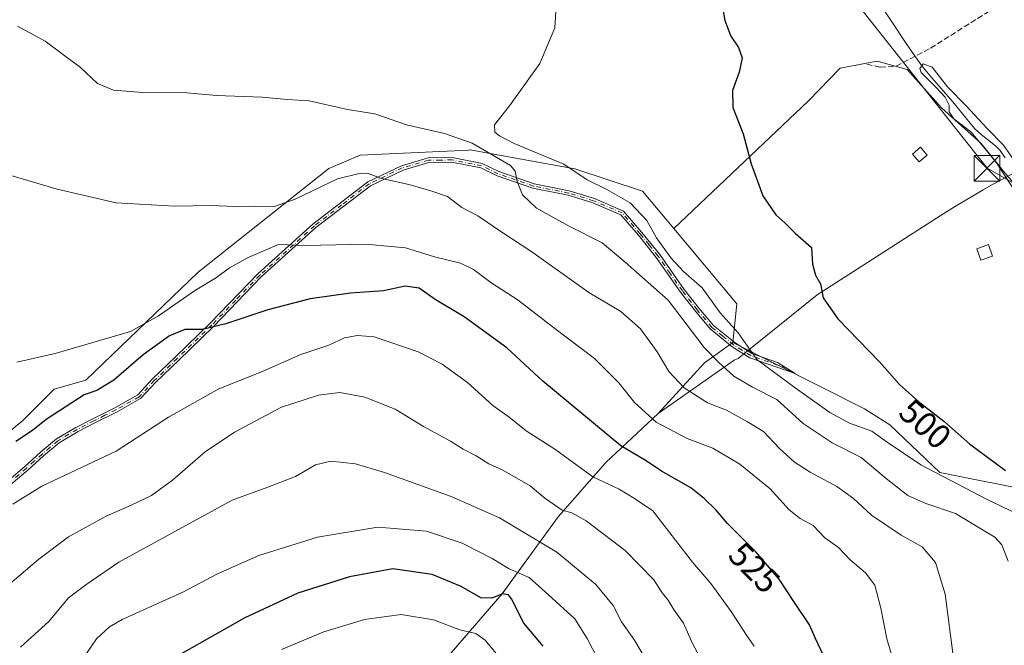
# Model space of a CAD drawing. Units: metres. Extents: x 570066 to 573511, y 4714906 to 4717254.
# Drawn here: x 572470 to 572756, y 4715618 to 4715799 of the extents above; entities that cross this region are included whole.
import ezdxf
from ezdxf.enums import TextEntityAlignment as Align

# ---------------------------------------------------------------- set-up
doc = ezdxf.new("R2010")
doc.units = ezdxf.units.M
doc.header["$MEASUREMENT"] = 0
doc.linetypes.add('DGN Style 3', pattern=[2.307223458686699, 1.648016756204785, -0.6592067024819142])
doc.linetypes.add('DGN Style 4', pattern=[2.6384748266838614, 1.318413404963828, -0.6592067024819142, 0.001648016756204785, -0.6592067024819142])
for name, color, linetype, lineweight in [('Camino Cxs', 7, 'Continuous', 0), ('Camino eje', 30, 'DGN Style 4', 13), ('Comarca CxS', 21, 'Continuous', 0), ('Corriente natural lineal', 142, 'Continuous', 13), ('Cultivos herbáceos CxS', 92, 'Continuous', 0), ('Cultivos leñosos CxS', 92, 'Continuous', 0), ('Curva de nivel maestra', 30, 'Continuous', 30), ('Curva de nivel normal', 30, 'Continuous', 0), ('Edificación ligera Cxs', 1, 'Continuous', 0), ('Matorral CxS', 135, 'Continuous', 0), ('Municipio', 91, 'Continuous', 13), ('Municipio CxS', 4, 'Continuous', 0), ('Rótulo de curva de nivel directora', 7, 'Continuous', 0), ('Senda', 7, 'DGN Style 3', 0), ('Tendido', 6, 'Continuous', 0), ('Torre de tendido puntual', 7, 'Continuous', 0)]:
    doc.layers.add(name, color=color, linetype=linetype, lineweight=lineweight)
doc.styles.add('Style-Arial', font='txt')

# ---------------------------------------------------------------- blocks, each defined once
blk = doc.blocks.new('*U16')
at = {"layer": 'Cultivos herbáceos CxS', "color": 92, "linetype": 'Continuous', "lineweight": 0}
blk.add_polyline3d([(572764.4885, 4715744.610300001, 495.6058000000049), (572755.3344999999, 4715755.356699999, 495.5482000000048), (572748.9665000001, 4715763.3169, 495.3181999999942), (572737.4244999997, 4715773.665300001, 496.043399999995), (572727.4744999995, 4715784.809900001, 496.1747999999934), (572718.7181000002, 4715787.198100001, 498.1790000000037), (572707.9719000002, 4715785.2083, 499.0017999999982), (572698.8174999999, 4715775.656099999, 499.1879000000045), (572659.6372999996, 4715738.6237, 502.9496000000072), (572650.5466, 4715749.447699999, 502.8610999999946), (572630.9408, 4715755.983899999, 504.7660000000033), (572615.9238, 4715758.679099999, 507.7035000000033), (572600.5516999997, 4715761.438100001, 510.4211000000069), (572600.4738999996, 4715761.4343, 510.4400000000023), (572600.1715000002, 4715761.420100001, 510.5130000000063), (572568.6158999996, 4715759.926700001, 513.2945000000036), (572559.4667999997, 4715756.005899999, 513.6649000000034), (572521.5630999999, 4715725.9407, 517.1723999999958), (572488.8865, 4715694.569300001, 521.3899999999994), (572479.7379999999, 4715691.9553, 521.3991999999998), (572470.5887000002, 4715682.804500001, 522.250199999995), (572440.5258, 4715657.968900001, 523.662599999996)], dxfattribs=at)
blk = doc.blocks.new('5TTEND')
at = {"layer": 'Comarca CxS', "color": 7, "linetype": 'Continuous', "lineweight": 0}
for p, q in [((-0.375, 0.3754), (0.375, -0.3746)), ((0.3720000000000001, 0.3784000000000001), (-0.3720000000000001, -0.3776))]:
    blk.add_line(p, q, dxfattribs=at)
at = {"layer": 'Comarca CxS', "color": 7, "linetype": 'Continuous', "lineweight": 0, "flags": 128}
blk.add_lwpolyline([(-0.375, -0.3746), (0.375, -0.3746), (0.375, 0.3754), (-0.375, 0.3754), (-0.3720000000000001, -0.3776)], dxfattribs=at)

msp = doc.modelspace()

# ---------------------------------------------------------------- linework, layer by layer
at = {"layer": 'Camino Cxs', "color": 7, "linetype": 'Continuous', "lineweight": 0}
msp.add_polyline3d([(572463.9801000003, 4715663.350099999, 528.4900000000052), (572471.1501000002, 4715669.450099999, 527.9054000000033), (572475.7701000003, 4715673.600099999, 527.3396999999968), (572480.3901000004, 4715677.5001, 526.7881000000052), (572486.0301000001, 4715680.8101, 526.7246000000014), (572490.9501, 4715683.340100001, 526.6739999999991), (572497.3400999998, 4715686.550100001, 526.8139999999985), (572503.9700999996, 4715690.2601, 527.3312000000005), (572508.3201000001, 4715694.9001, 526.863200000007), (572514.9901000002, 4715701.370100001, 526.4551999999967), (572525.0401, 4715711.0701, 524.761599999998), (572538.9501, 4715725.5101, 521.8267000000051), (572554.8601000002, 4715739.9001, 518.7599999999948), (572570.8300999999, 4715752.170100001, 515.684699999998), (572580.5500999996, 4715756.860099999, 513.9802999999956), (572588.3501000004, 4715759.110099999, 513.4382000000041), (572595.3501000004, 4715759.210100001, 512.8264000000054), (572604.0301000001, 4715757.4901, 512.5280999999959), (572608.8501000004, 4715755.1501, 511.7785000000004), (572619.0900999998, 4715751.610099999, 509.5359000000026), (572629.2801000001, 4715749.5601, 507.405700000003), (572636.6001000004, 4715747.300100001, 506.7044000000024), (572645.0900999998, 4715743.700099999, 506.5660000000062), (572650.4200999998, 4715737.5001, 506.8809999999939), (572655.6201, 4715731.040100001, 506.6138999999966), (572662.7001, 4715720.9001, 508.1821999999956), (572667.0000999998, 4715715.420100001, 508.5016999999935), (572671.1601, 4715710.4301, 507.8580999999977), (572677.4501, 4715705.380100001, 507.376099999994), (572682.3000999996, 4715702.290100001, 505.9741999999969), (572689.8300999999, 4715699.6501, 504.1389000000054), (572694.8901000004, 4715696.450099999, 503.8742999999959), (572681.7100999998, 4715701.0701, 506.6070000000037), (572676.6700999998, 4715704.290100001, 507.6059999999998), (572670.2200999996, 4715709.460100001, 508.3494999999967), (572665.9600999998, 4715714.5701, 508.920499999993), (572661.6201, 4715720.100099999, 508.7795999999944), (572654.5500999996, 4715730.2401, 507.2321999999986), (572649.3901000004, 4715736.640100001, 507.2556000000041), (572644.2801000001, 4715742.590100001, 507.0114999999933), (572636.1401000004, 4715746.040100001, 507.0803000000015), (572628.9501, 4715748.2601, 507.4934000000067), (572618.7401000002, 4715750.3101, 509.616599999994), (572608.3400999998, 4715753.9101, 512.0372000000061), (572603.6001000004, 4715756.210100001, 512.7410999999993), (572595.2301000003, 4715757.870100001, 513.0844999999972), (572588.5500999996, 4715757.770099999, 513.5348999999987), (572581.0301000001, 4715755.600099999, 514.2045999999973), (572571.5401, 4715751.020099999, 515.751099999994), (572555.7100999998, 4715738.870100001, 518.874800000005), (572539.8800999997, 4715724.550100001, 522.125), (572525.9901000002, 4715710.120100001, 524.9817000000039), (572515.9200999998, 4715700.4001, 526.6061999999947), (572509.2801000001, 4715693.960100001, 527.0803000000016), (572504.8101000004, 4715689.190099999, 527.4455000000017), (572497.9700999996, 4715685.360099999, 527.0121999999974), (572491.5601000004, 4715682.1501, 526.8335999999981), (572486.6801000005, 4715679.630100001, 526.9609999999957), (572481.1700999998, 4715676.4001, 527.104600000006), (572476.6501000002, 4715672.590100001, 527.5534000000043), (572472.0401, 4715668.440099999, 528.1500999999989), (572464.8201000001, 4715662.3101, 528.8447000000015)], dxfattribs=at)
msp.add_polyline3d([(572463.9801000003, 4715663.350099999, 528.4900000000052), (572471.1501000002, 4715669.450099999, 527.9054000000033), (572475.7701000003, 4715673.600099999, 527.3396999999968), (572480.3901000004, 4715677.5001, 526.7881000000052), (572486.0301000001, 4715680.8101, 526.7246000000014), (572490.9501, 4715683.340100001, 526.6739999999991), (572497.3400999998, 4715686.550100001, 526.8139999999985), (572503.9700999996, 4715690.2601, 527.3312000000005), (572508.3201000001, 4715694.9001, 526.863200000007), (572514.9901000002, 4715701.370100001, 526.4551999999967), (572525.0401, 4715711.0701, 524.761599999998), (572538.9501, 4715725.5101, 521.8267000000051), (572554.8601000002, 4715739.9001, 518.7599999999948), (572570.8300999999, 4715752.170100001, 515.684699999998), (572580.5500999996, 4715756.860099999, 513.9802999999956), (572588.3501000004, 4715759.110099999, 513.4382000000041), (572595.3501000004, 4715759.210100001, 512.8264000000054), (572604.0301000001, 4715757.4901, 512.5280999999959), (572608.8501000004, 4715755.1501, 511.7785000000004), (572619.0900999998, 4715751.610099999, 509.5359000000026), (572629.2801000001, 4715749.5601, 507.405700000003), (572636.6001000004, 4715747.300100001, 506.7044000000024), (572645.0900999998, 4715743.700099999, 506.5660000000062), (572650.4200999998, 4715737.5001, 506.8809999999939), (572655.6201, 4715731.040100001, 506.6138999999966), (572662.7001, 4715720.9001, 508.1821999999956), (572667.0000999998, 4715715.420100001, 508.5016999999935), (572671.1601, 4715710.4301, 507.8580999999977), (572677.4501, 4715705.380100001, 507.376099999994), (572682.3000999996, 4715702.290100001, 505.9741999999969), (572689.8300999999, 4715699.6501, 504.1389000000054), (572694.8901000004, 4715696.450099999, 503.8742999999959), (572681.7100999998, 4715701.0701, 506.6070000000037), (572676.6700999998, 4715704.290100001, 507.6059999999998), (572670.2200999996, 4715709.460100001, 508.3494999999967), (572665.9600999998, 4715714.5701, 508.920499999993), (572661.6201, 4715720.100099999, 508.7795999999944), (572654.5500999996, 4715730.2401, 507.2321999999986), (572649.3901000004, 4715736.640100001, 507.2556000000041), (572644.2801000001, 4715742.590100001, 507.0114999999933), (572636.1401000004, 4715746.040100001, 507.0803000000015), (572628.9501, 4715748.2601, 507.4934000000067), (572618.7401000002, 4715750.3101, 509.616599999994), (572608.3400999998, 4715753.9101, 512.0372000000061), (572603.6001000004, 4715756.210100001, 512.7410999999993), (572595.2301000003, 4715757.870100001, 513.0844999999972), (572588.5500999996, 4715757.770099999, 513.5348999999987), (572581.0301000001, 4715755.600099999, 514.2045999999973), (572571.5401, 4715751.020099999, 515.751099999994), (572555.7100999998, 4715738.870100001, 518.874800000005), (572539.8800999997, 4715724.550100001, 522.125), (572525.9901000002, 4715710.120100001, 524.9817000000039), (572515.9200999998, 4715700.4001, 526.6061999999947), (572509.2801000001, 4715693.960100001, 527.0803000000016), (572504.8101000004, 4715689.190099999, 527.4455000000017), (572497.9700999996, 4715685.360099999, 527.0121999999974), (572491.5601000004, 4715682.1501, 526.8335999999981), (572486.6801000005, 4715679.630100001, 526.9609999999957), (572481.1700999998, 4715676.4001, 527.104600000006), (572476.6501000002, 4715672.590100001, 527.5534000000043), (572472.0401, 4715668.440099999, 528.1500999999989), (572464.8201000001, 4715662.3101, 528.8447000000015)], dxfattribs=at)
at = {"layer": 'Camino eje', "color": 30, "linetype": 'DGN Style 4', "lineweight": 13}
msp.add_polyline3d([(572692.3601000002, 4715698.050100001, 503.6523000000016), (572682.0050999997, 4715701.6801, 506.2856000000029), (572679.4851000002, 4715703.290100001, 506.7617000000028), (572677.0601000004, 4715704.835100001, 507.4762000000047), (572673.9151, 4715707.360099999, 507.7173999999941), (572670.6901000004, 4715709.9451, 508.0984999999928), (572666.4801000003, 4715714.995100001, 508.7017000000051), (572662.1601, 4715720.5001, 508.4691000000021), (572658.6250999998, 4715725.5701, 507.6192000000011), (572655.0850999998, 4715730.640100001, 506.9260999999969), (572652.4851000002, 4715733.870100001, 507.0455999999977), (572649.9051000001, 4715737.0701, 507.0641999999935), (572644.6851000004, 4715743.145099999, 506.7967999999965), (572636.3701, 4715746.670100001, 506.8910000000033), (572629.1151000002, 4715748.9101, 507.4517000000051), (572618.9151, 4715750.960100001, 509.5739000000031), (572613.7150999998, 4715752.7601, 510.7657999999938), (572608.5950999996, 4715754.530099999, 511.906799999997), (572603.8151000004, 4715756.850099999, 512.6350999999995), (572595.2901, 4715758.540100001, 512.9559000000008), (572591.9501, 4715758.4901, 513.2480999999971), (572588.4501, 4715758.440099999, 513.485400000005), (572580.7901, 4715756.2301, 514.0926000000036), (572571.1851000004, 4715751.595100001, 515.7142000000022), (572563.2001, 4715745.460100001, 517.2712999999932), (572555.2851, 4715739.3851, 518.8172999999952), (572539.4151, 4715725.030099999, 521.9759000000049), (572532.4600999998, 4715717.8101, 523.694399999993), (572525.5151000004, 4715710.595100001, 524.8708999999944), (572515.4550999999, 4715700.8851, 526.5267000000022), (572508.8000999996, 4715694.4301, 526.9714999999997), (572504.3901000004, 4715689.725099999, 527.3791999999958), (572497.6551000001, 4715685.9551, 526.9038), (572494.4501, 4715684.350099999, 526.8788000000059), (572491.2550999997, 4715682.745100001, 526.7311999999947), (572488.8151000004, 4715681.485099999, 526.7841000000044), (572486.3551000003, 4715680.220100001, 526.8411000000051), (572480.7801000001, 4715676.950099999, 526.9441999999982), (572478.4700999996, 4715675.0001, 527.1741000000038), (572476.2100999998, 4715673.095100001, 527.4468999999954), (572473.9001000002, 4715671.020099999, 527.8246999999974), (572471.5950999996, 4715668.9451, 528.0320999999967), (572468.0100999996, 4715665.895099999, 528.4581999999937)], dxfattribs=at)
at = {"layer": 'Corriente natural lineal', "color": 142, "linetype": 'Continuous', "lineweight": 13}
msp.add_polyline3d([(572718.4401000004, 4715805.600099999, 496.7883000000002), (572727.3300999999, 4715792.110099999, 496.1205000000046), (572731.7200999996, 4715785.9101, 495.8010999999969), (572734.6001000004, 4715782.380100001, 496.0295000000042), (572740.7301000003, 4715775.450099999, 495.8730000000069), (572747.0100999996, 4715767.620100001, 495.1389999999956), (572748.9501, 4715765.880100001, 495.2535000000062), (572753.0800999999, 4715762.6601, 495.1665999999968), (572754.4501, 4715761.280099999, 495.4033000000054), (572755.9401000004, 4715759.1601, 495.5791000000027)], dxfattribs=at)
at = {"layer": 'Cultivos herbáceos CxS', "color": 92, "linetype": 'Continuous', "lineweight": 0}
for points in [[(572829.7562999995, 4715620.482100001, 494.9323000000004), (572829.3617000004, 4715626.797700001, 493.7600999999996), (572823.7896999996, 4715635.554099999, 493.5013999999938), (572816.6255000001, 4715639.534299999, 493.9912999999942), (572808.6655000001, 4715643.5145, 494.2648999999947), (572799.5115, 4715648.688899999, 494.3497999999963), (572793.5415000003, 4715658.2411, 494.043399999995), (572792.7456999999, 4715670.181700001, 494.2810000000027), (572792.7459000006, 4715682.918099999, 495.1227000000072), (572791.1542999997, 4715700.828500001, 494.9443000000028), (572785.9804999996, 4715716.749100001, 495.1903000000021), (572782.0006999997, 4715727.8935, 495.1851000000024), (572764.4885, 4715744.610300001, 495.6058000000049), (572755.3344999999, 4715755.356699999, 495.5482000000048), (572748.9665000001, 4715763.3169, 495.3181999999942), (572737.4244999997, 4715773.665300001, 496.043399999995), (572727.4744999995, 4715784.809900001, 496.1747999999934), (572718.7181000002, 4715787.198100001, 498.1790000000037), (572707.9719000002, 4715785.2083, 499.0017999999982), (572698.8174999999, 4715775.656099999, 499.1879000000045), (572659.6372999996, 4715738.6237, 502.9496000000072)], [(572659.6372999996, 4715738.6237, 502.9496000000072), (572650.5466, 4715749.447699999, 502.8610999999946), (572630.9408, 4715755.983899999, 504.7660000000033), (572615.9238, 4715758.679099999, 507.7035000000033), (572600.5516999997, 4715761.438100001, 510.4211000000069), (572600.4738999996, 4715761.4343, 510.4400000000023), (572600.1715000002, 4715761.420100001, 510.5130000000063), (572568.6158999996, 4715759.926700001, 513.2945000000036), (572559.4667999997, 4715756.005899999, 513.6649000000034), (572521.5630999999, 4715725.9407, 517.1723999999958), (572488.8865, 4715694.569300001, 521.3899999999994), (572479.7379999999, 4715691.9553, 521.3991999999998), (572470.5887000002, 4715682.804500001, 522.250199999995), (572440.5258, 4715657.968900001, 523.662599999996), (572414.3855, 4715625.290100001, 527.0715999999958), (572381.7090999996, 4715586.075300001, 529.4358999999968), (572372.5593999998, 4715571.697899999, 530.7991000000038), (572332.0415000003, 4715522.024700001, 533.4453000000067), (572300.6715000002, 4715484.117900001, 535.0681999999942)]]:
    msp.add_polyline3d(points, dxfattribs=at)
at = {"layer": 'Cultivos leñosos CxS', "color": 92, "linetype": 'Continuous', "lineweight": 0, "extrusion": (0.3643571421489852, 0.2935725378216179, 0.8837754454622504), "elevation": 1593508.47884052, "flags": 128}
msp.add_lwpolyline([(3312798.783173506, -3008691.581115345), (3312770.24765734, -3008692.2380775), (3312762.199391641, -3008683.263512839)], dxfattribs=at)
at = {"layer": 'Cultivos leñosos CxS', "color": 92, "linetype": 'Continuous', "lineweight": 0}
for points in [[(572766.5153000001, 4715661.8255, 499.9026000000013), (572736.8926999997, 4715667.719900001, 504.6160999999993), (572722.4555000003, 4715681.563300001, 502.4514000000054), (572715.0207000002, 4715686.2171, 502.3763000000035), (572676.8662999999, 4715705.524300001, 506.841499999995), (572677.9929000001, 4715716.767700001, 502.642200000002), (572659.6372999996, 4715738.6237, 502.9496000000072), (572698.8174999999, 4715775.656099999, 499.1879000000045), (572707.9719000002, 4715785.2083, 499.0017999999982), (572718.7181000002, 4715787.198100001, 498.1790000000037), (572727.4744999995, 4715784.809900001, 496.1747999999934), (572737.4244999997, 4715773.665300001, 496.043399999995), (572748.9665000001, 4715763.3169, 495.3181999999942), (572755.3344999999, 4715755.356699999, 495.5482000000048), (572764.4885, 4715744.610300001, 495.6058000000049)], [(572829.7562999995, 4715620.482100001, 494.9323000000004), (572829.3617000004, 4715626.797700001, 493.7600999999996), (572823.7896999996, 4715635.554099999, 493.5013999999938), (572816.6255000001, 4715639.534299999, 493.9912999999942), (572808.6655000001, 4715643.5145, 494.2648999999947), (572799.5115, 4715648.688899999, 494.3497999999963), (572793.5415000003, 4715658.2411, 494.043399999995), (572792.7456999999, 4715670.181700001, 494.2810000000027), (572792.7459000006, 4715682.918099999, 495.1227000000072), (572791.1542999997, 4715700.828500001, 494.9443000000028), (572785.9804999996, 4715716.749100001, 495.1903000000021), (572782.0006999997, 4715727.8935, 495.1851000000024), (572764.4885, 4715744.610300001, 495.6058000000049), (572755.3344999999, 4715755.356699999, 495.5482000000048), (572748.9665000001, 4715763.3169, 495.3181999999942), (572737.4244999997, 4715773.665300001, 496.043399999995), (572727.4744999995, 4715784.809900001, 496.1747999999934), (572718.7181000002, 4715787.198100001, 498.1790000000037), (572707.9719000002, 4715785.2083, 499.0017999999982), (572698.8174999999, 4715775.656099999, 499.1879000000045), (572659.6372999996, 4715738.6237, 502.9496000000072)], [(572676.8662999999, 4715705.524300001, 506.841499999995), (572715.0207000002, 4715686.2171, 502.3763000000035), (572722.4555000003, 4715681.563300001, 502.4514000000054), (572736.8926999997, 4715667.719900001, 504.6160999999993), (572766.5153000001, 4715661.8255, 499.9026000000013), (572783.9593000002, 4715649.413699999, 496.0685999999987), (572802.8504999997, 4715629.3391, 496.4343999999983)]]:
    msp.add_polyline3d(points, dxfattribs=at)
at = {"layer": 'Curva de nivel maestra', "color": 30, "linetype": 'Continuous', "lineweight": 30, "flags": 128}
for points, elevation in [([(572673.3399999999, 4715805.6801), (572674.5199999996, 4715799.0601), (572676.25, 4715794.5001), (572678.4800000004, 4715791.1601), (572679.5, 4715788.1601), (572678.6799999997, 4715784.0601), (572676.7100000001, 4715778.720100001), (572676.8200000003, 4715773.7501), (572679.8499999996, 4715766.1601), (572682.1100000005, 4715757.420100001), (572685.4900000002, 4715748.130100001), (572689.2599999999, 4715742.600099999), (572691.9100000003, 4715740.2401), (572694.9199999999, 4715737.2401), (572699.6500000004, 4715733.140100001), (572699.9299999997, 4715728.2501), (572700.7800000003, 4715725.100099999), (572702.29, 4715722.5101), (572703.0499999998, 4715718.5001), (572707.3200000003, 4715712.340100001), (572719.3899999997, 4715699.920100001), (572725.2699999996, 4715693.270099999), (572730.7000000002, 4715688.370100001), (572738.1200000001, 4715682.670100001), (572745.5599999996, 4715676.090100001), (572756, 4715668.3101)], 500), ([(572704.0099999999, 4715612.690099999), (572700.7000000002, 4715619.710100001), (572699.0999999996, 4715623.4801), (572694.5499999998, 4715630.2501), (572690.2800000003, 4715636.780099999), (572683.4600000001, 4715644.6601), (572675.2599999999, 4715652.920100001), (572671.9299999997, 4715656.9301), (572668.4800000004, 4715660.140100001), (572664.6200000001, 4715663.280099999), (572656.1500000004, 4715668.140100001), (572651.6100000005, 4715671.130100001), (572644.3300000001, 4715675.470100001), (572621.6699999999, 4715694.290100001), (572611.1799999997, 4715703.9301), (572598.75, 4715712.960100001), (572590.3499999996, 4715717.9901), (572585.7000000002, 4715721.300100001), (572581.6600000003, 4715721.840100001), (572575.3200000003, 4715720.530099999), (572565.7400000002, 4715719.850099999), (572554.1100000005, 4715718.210100001), (572541.7800000003, 4715715.0001), (572529.5599999996, 4715710.880100001), (572522.7199999997, 4715709.3201), (572517.6600000003, 4715709.2401), (572513.25, 4715707.460100001), (572505.5300000003, 4715701.880100001), (572497.0599999996, 4715694.5801), (572492.1200000001, 4715691.520099999), (572488.3899999997, 4715690.270099999), (572477.4000000004, 4715683.140100001), (572473.4600000001, 4715679.920100001), (572468.5800000001, 4715676.780099999)], 525), ([(572621.7400000002, 4715617.270099999), (572616.0800000001, 4715624.0101), (572612.54, 4715631.050100001), (572611.6799999997, 4715632.170100001), (572609.9199999999, 4715632.530099999), (572606.8399999999, 4715631.2401), (572603.6600000003, 4715631.3101), (572597.9400000004, 4715634.590100001), (572589.4699999997, 4715638.1501), (572578.1100000005, 4715639.7501), (572565.4400000004, 4715637.470100001), (572550.4800000004, 4715632.690099999), (572535.0899999999, 4715625.520099999), (572516.7999999998, 4715615.110099999)], 550)]:
    msp.add_lwpolyline(points, dxfattribs=dict(at, elevation=elevation))
at = {"layer": 'Curva de nivel normal', "color": 30, "linetype": 'Continuous', "lineweight": 0, "flags": 128}
for points, elevation in [([(572763.5099999999, 4715653.800100001), (572750.7199999997, 4715659.880100001), (572731.4400000004, 4715669.970100001), (572721.6399999997, 4715676.530099999), (572717.1900000004, 4715679.7301), (572710.75, 4715682.0601), (572704.9600000001, 4715685.120100001), (572694.9600000001, 4715692.350099999), (572683.75, 4715700.520099999), (572678.3499999996, 4715708.340100001), (572673.1500000004, 4715714.110099999), (572667.8799999999, 4715721.420100001), (572662.5, 4715726.110099999), (572658.7800000003, 4715730.090100001), (572654.6399999997, 4715735.950099999), (572651.8399999999, 4715740.920100001), (572647.0199999996, 4715746.100099999), (572640.2400000002, 4715749.9901), (572634.5, 4715752.800100001), (572627.7100000001, 4715757.350099999), (572613.3499999996, 4715763.3301), (572609.0999999996, 4715765.5101), (572607.6699999999, 4715766.590100001), (572607.6200000001, 4715768.7301), (572611.9199999999, 4715774.2601), (572620.7699999996, 4715786.540100001), (572625.0999999996, 4715796.9101), (572625.5999999996, 4715804.960100001)], 505), ([(572469.04, 4715797.420100001), (572477.1100000005, 4715793.030099999), (572487.3200000003, 4715785.340100001), (572492.2800000003, 4715780.7501), (572496.9100000003, 4715778.780099999), (572505.4800000004, 4715778.130100001), (572518.2300000004, 4715778.030099999), (572526.9000000004, 4715777.2501), (572540.1200000001, 4715776.770099999), (572547.3799999999, 4715776.0801), (572553.7599999999, 4715775.710100001), (572564.8899999997, 4715773.170100001), (572572.8300000001, 4715771.9001), (572582.0300000003, 4715768.770099999), (572593.04, 4715766.2301), (572601.0800000001, 4715763.380100001), (572612.2800000003, 4715756.880100001), (572613.6299999999, 4715755.270099999), (572614.2300000004, 4715752.290100001), (572615.75, 4715748.4301), (572619.79, 4715744.520099999), (572629.1100000005, 4715739.4101), (572638.8300000001, 4715734.4801), (572645.54, 4715728.850099999), (572658.0199999996, 4715717.790100001), (572668.5199999996, 4715704.0101), (572672.6399999997, 4715699.7501), (572677.0999999996, 4715695.7501), (572682.5599999996, 4715692.540100001), (572689.5899999999, 4715688.920100001), (572697.2800000003, 4715681.950099999), (572705.6900000004, 4715676.350099999), (572714.0599999996, 4715672.0601), (572721.3200000003, 4715665.9901), (572727.6699999999, 4715661.0701), (572732.8300000001, 4715658.7601), (572741.5199999996, 4715655.780099999), (572752.8799999999, 4715648.940099999), (572754.9699999997, 4715646.770099999), (572756.8300000001, 4715642.020099999)], 510), ([(572758.9800000004, 4715749.110099999), (572753.3899999997, 4715757.720100001), (572749.6399999997, 4715762.3101), (572745.9000000004, 4715766.6601), (572741.0300000003, 4715770.4801), (572739.6500000004, 4715772.4801), (572739.6500000004, 4715774.460100001), (572738.4500000002, 4715776.780099999), (572735.9100000003, 4715779.5601), (572731.5099999999, 4715783.920100001), (572731.1600000003, 4715785.090100001), (572732.1200000001, 4715786.4801), (572734.75, 4715785.4901), (572739.1399999997, 4715779.780099999), (572744.6299999999, 4715774.280099999), (572750.7100000001, 4715767.710100001), (572755.4199999999, 4715762.790100001), (572758.5499999998, 4715758.350099999)], 495), ([(572464.5499999998, 4715754.8201), (572480.5899999999, 4715750.040100001), (572497.7100000001, 4715746.0601), (572514.6399999997, 4715745.0801), (572525.4500000002, 4715745.3301), (572532.1200000001, 4715745.020099999), (572538.1100000005, 4715745.0601), (572543.6799999997, 4715744.970100001), (572549.7400000002, 4715747.100099999), (572562.0199999996, 4715753.0601), (572567.8899999997, 4715754.460100001), (572570.7100000001, 4715754.6501), (572574.5099999999, 4715753.280099999), (572583.0999999996, 4715751.340100001), (572589.1200000001, 4715749.5701), (572593.9400000004, 4715747.880100001), (572598.0999999996, 4715744.7601), (572602.7699999996, 4715742.3201), (572609.7000000002, 4715737.590100001), (572618.4199999999, 4715731.840100001), (572635.0300000003, 4715720.0101), (572644.2699999996, 4715714.5101), (572650.0099999999, 4715709.5101), (572654.8399999999, 4715702.7501), (572658.2699999996, 4715697.0701), (572662.7199999997, 4715692.300100001), (572669.5, 4715687.970100001), (572675, 4715685.800100001), (572681.0999999996, 4715682.4101), (572685.7300000004, 4715679.670100001), (572690.2300000004, 4715674.790100001), (572694.7699999996, 4715670.7301), (572699.25, 4715667.800100001), (572707.0300000003, 4715663.710100001), (572711.8799999999, 4715660.140100001), (572717.0999999996, 4715655.360099999), (572725.6900000004, 4715649.5801), (572731.7800000003, 4715646.120100001), (572735.7199999997, 4715641.610099999), (572738.5300000003, 4715632.4001), (572740.8700000001, 4715613.8101)], 515), ([(572725.3300000001, 4715606.780099999), (572721.5199999996, 4715619.4101), (572719.8499999996, 4715628.280099999), (572718.04, 4715635.0001), (572715.3600000005, 4715638.550100001), (572710.9100000003, 4715642.360099999), (572707.5, 4715645.9301), (572703.5199999996, 4715648.780099999), (572700.1699999999, 4715652.3301), (572696.3799999999, 4715654.390100001), (572693.2100000001, 4715656.890100001), (572687.6799999997, 4715663.0101), (572678.8499999996, 4715670.170100001), (572671, 4715674.7601), (572663.5199999996, 4715677.640100001), (572654.5999999996, 4715682.370100001), (572648.2599999999, 4715688.110099999), (572643.7000000002, 4715693.8301), (572636.6600000003, 4715700.890100001), (572624.7400000002, 4715709.9001), (572614.4299999997, 4715717.8301), (572606.5800000001, 4715722.940099999), (572601.4800000004, 4715726.7501), (572597.7300000004, 4715728.5101), (572590.2199999997, 4715730.390100001), (572581.7999999998, 4715732.960100001), (572570.2000000002, 4715734.110099999), (572552.8300000001, 4715733.6801), (572544.8600000005, 4715734.0101), (572536.0599999996, 4715730.1801), (572530.6399999997, 4715727.1801), (572526.8499999996, 4715724.4101), (572520.7999999998, 4715720.670100001), (572510.0599999996, 4715713.290100001), (572501.9100000003, 4715708.710100001), (572480.0499999998, 4715702.340100001), (572468.8799999999, 4715699.790100001)], 520), ([(572682.9900000002, 4715617.3201), (572680.7800000003, 4715620.440099999), (572676.3799999999, 4715627.4001), (572670.4299999997, 4715635.5101), (572665.1500000004, 4715641.6501), (572653.5999999996, 4715656.590100001), (572648.2699999996, 4715660.210100001), (572643.8200000003, 4715662.890100001), (572636.2000000002, 4715666.520099999), (572625.3899999997, 4715674.300100001), (572616.8399999999, 4715679.870100001), (572611.8700000001, 4715683.780099999), (572607.1399999997, 4715687.190099999), (572599.7800000003, 4715693.890100001), (572592.3600000005, 4715699.220100001), (572585.4400000004, 4715702.7501), (572572.6600000003, 4715707.1801), (572567.7999999998, 4715707.5801), (572563.9900000002, 4715706.890100001), (572559.4400000004, 4715704.6801), (572551.3499999996, 4715702.040100001), (572539.7300000004, 4715696.890100001), (572527.5499999998, 4715692.0601), (572512.9000000004, 4715683.8201), (572497.7400000002, 4715673.9301), (572476.1200000001, 4715663.7501), (572467.6699999999, 4715658.5701)], 530), ([(572669.1200000001, 4715610.710100001), (572665.1200000001, 4715618.030099999), (572662.4500000002, 4715623.9901), (572659.79, 4715627.770099999), (572658.0099999999, 4715630.640100001), (572656.3399999999, 4715632.7401), (572653.8600000005, 4715636.520099999), (572645.5899999999, 4715645.050100001), (572634.1799999997, 4715653.6601), (572630.0499999998, 4715656.050100001), (572627.2100000001, 4715656.8301), (572622.2599999999, 4715660.2501), (572617.9199999999, 4715663.9101), (572610.0599999996, 4715668.370100001), (572605.9500000002, 4715670.2601), (572602.2599999999, 4715672.590100001), (572598.4699999997, 4715674.520099999), (572594.7999999998, 4715676.800100001), (572586.9699999997, 4715681.130100001), (572578.7400000002, 4715686.100099999), (572569.9699999997, 4715689.600099999), (572562.7000000002, 4715691.0101), (572556.4400000004, 4715690.2301), (572545.7800000003, 4715686.7601), (572532.1200000001, 4715679.5001), (572523.6100000005, 4715673.7601), (572514.0700000003, 4715665.550100001), (572507.9400000004, 4715661.100099999), (572502.1200000001, 4715658.200099999), (572494.8600000005, 4715655.0601), (572483.9199999999, 4715649.0101), (572475.25, 4715642.5701), (572461.6399999997, 4715631.0601)], 535), ([(572652.6399999997, 4715611.700099999), (572648.0800000001, 4715619.3301), (572644.4800000004, 4715624.360099999), (572642.0599999996, 4715629.0601), (572637.0099999999, 4715635.1801), (572625.6600000003, 4715644.630100001), (572609.04, 4715654.520099999), (572595.0300000003, 4715660.790100001), (572575.6900000004, 4715667.780099999), (572567.2000000002, 4715670.280099999), (572560.0199999996, 4715670.9901), (572555.5899999999, 4715669.920100001), (572549.7800000003, 4715666.620100001), (572541.7800000003, 4715663.450099999), (572531.4500000002, 4715659.720100001), (572498.5, 4715641.700099999), (572488.9500000002, 4715635.1501), (572483.9199999999, 4715631.3301), (572478.1600000003, 4715624.440099999), (572469.8899999997, 4715617.0101)], 540), ([(572487.5, 4715612.710100001), (572492.0499999998, 4715619.4001), (572495.7699999996, 4715622.940099999), (572499.4500000002, 4715624.9901), (572517.1200000001, 4715632.9301), (572527.1200000001, 4715638.300100001), (572539.1100000005, 4715643.670100001), (572556.1500000004, 4715648.960100001), (572573.6900000004, 4715651.8301), (572587.8200000003, 4715650.6601), (572598.1699999999, 4715647.2501), (572606.9000000004, 4715642.7501), (572611.8499999996, 4715639.7301), (572617.6600000003, 4715637.220100001), (572623.2999999998, 4715632.1801), (572630.9699999997, 4715625.200099999), (572634.5099999999, 4715619.4801), (572637.7199999997, 4715613.3101)], 545), ([(572609.5199999996, 4715613.370100001), (572604.8799999999, 4715619.030099999), (572602.2100000001, 4715620.9901), (572597.54, 4715621.9901), (572589.8700000001, 4715624.940099999), (572580.5099999999, 4715626.450099999), (572569.8799999999, 4715625.020099999), (572558.0099999999, 4715621.440099999), (572545.7800000003, 4715616.3101)], 555)]:
    msp.add_lwpolyline(points, dxfattribs=dict(at, elevation=elevation))
at = {"layer": 'Edificación ligera Cxs', "color": 1, "linetype": 'Continuous', "lineweight": 0}
for points in [[(572733.2801000001, 4715759.940099999, 498.8856999999989), (572730.8901000004, 4715757.940099999, 498.5169000000024), (572728.9700999996, 4715760.2401, 499.3978000000062), (572731.3701, 4715762.2401, 500.2293000000063), (572733.2801000001, 4715759.940099999, 498.8856999999989)], [(572752.2301000003, 4715730.590100001, 496.2256999999955), (572748.8300999999, 4715729.4001, 497.3169000000053), (572747.6601, 4715732.7301, 497.5893999999971), (572751.0500999996, 4715733.9301, 496.3491999999969), (572752.2301000003, 4715730.590100001, 496.2256999999955)]]:
    msp.add_polyline3d(points, dxfattribs=at)
for points in [[(572733.2801000001, 4715759.940099999, 500.2293000000063), (572730.8901000004, 4715757.940099999, 500.2293000000063), (572728.9700999996, 4715760.2401, 500.2293000000063), (572731.3701, 4715762.2401, 500.2293000000063)], [(572752.2301000003, 4715730.590100001, 497.5893999999971), (572748.8300999999, 4715729.4001, 497.5893999999971), (572747.6601, 4715732.7301, 497.5893999999971), (572751.0500999996, 4715733.9301, 497.5893999999971)]]:
    msp.add_3dface(points, dxfattribs=at)
at = {"layer": 'Matorral CxS', "color": 135, "linetype": 'Continuous', "lineweight": 0, "extrusion": (0.3643571421489852, 0.2935725378216179, 0.8837754454622504), "elevation": 1593508.47884052, "flags": 128}
msp.add_lwpolyline([(3312798.783173506, -3008691.581115345), (3312770.24765734, -3008692.2380775), (3312762.199391641, -3008683.263512839)], dxfattribs=at)
at = {"layer": 'Matorral CxS', "color": 135, "linetype": 'Continuous', "lineweight": 0}
for points in [[(572659.6372999996, 4715738.6237, 502.9496000000072), (572650.5466, 4715749.447699999, 502.8610999999946), (572630.9408, 4715755.983899999, 504.7660000000033), (572615.9238, 4715758.679099999, 507.7035000000033), (572600.5516999997, 4715761.438100001, 510.4211000000069), (572600.4738999996, 4715761.4343, 510.4400000000023), (572600.1715000002, 4715761.420100001, 510.5130000000063), (572568.6158999996, 4715759.926700001, 513.2945000000036), (572559.4667999997, 4715756.005899999, 513.6649000000034), (572521.5630999999, 4715725.9407, 517.1723999999958), (572488.8865, 4715694.569300001, 521.3899999999994), (572479.7379999999, 4715691.9553, 521.3991999999998), (572470.5887000002, 4715682.804500001, 522.250199999995), (572440.5258, 4715657.968900001, 523.662599999996), (572414.3855, 4715625.290100001, 527.0715999999958), (572381.7090999996, 4715586.075300001, 529.4358999999968), (572372.5593999998, 4715571.697899999, 530.7991000000038), (572332.0415000003, 4715522.024700001, 533.4453000000067), (572300.6715000002, 4715484.117900001, 535.0681999999942)], [(572440.5258, 4715657.968900001, 523.662599999996), (572470.5887000002, 4715682.804500001, 522.250199999995), (572479.7379999999, 4715691.9553, 521.3991999999998), (572488.8865, 4715694.569300001, 521.3899999999994), (572521.5630999999, 4715725.9407, 517.1723999999958), (572559.4667999997, 4715756.005899999, 513.6649000000034), (572568.6158999996, 4715759.926700001, 513.2945000000036), (572600.1715000002, 4715761.420100001, 510.5130000000063), (572600.4738999996, 4715761.4343, 510.4400000000023), (572600.5516999997, 4715761.438100001, 510.4211000000069), (572615.9238, 4715758.679099999, 507.7035000000033), (572630.9408, 4715755.983899999, 504.7660000000033), (572650.5466, 4715749.447699999, 502.8610999999946), (572659.6372999996, 4715738.6237, 502.9496000000072), (572677.9929000001, 4715716.767700001, 502.642200000002), (572676.8662999999, 4715705.524300001, 506.841499999995), (572668.5893000001, 4715699.5833, 511.6907000000065), (572655.1533000004, 4715684.837099999, 518.9985000000015), (572639.9430999998, 4715670.667300001, 527.5996000000014), (572626.1127000004, 4715654.877900001, 535.926099999997), (572609.7921000002, 4715632.447699999, 548.3138999999937), (572595.0916999998, 4715615.407500001, 557.6512999999978)], [(572567.6205000002, 4715495.191299999, 559.4155000000028), (572579.3882999998, 4715540.955499999, 569.0777999999991), (572588.9111000003, 4715561.272700001, 569.4603999999963), (572568.3186999997, 4715579.932700001, 568.5081999999966), (572568.4310999997, 4715580.0679, 568.4768999999942), (572578.1513, 4715594.0977, 565.2642000000051), (572595.0916999998, 4715615.407500001, 557.6512999999978), (572609.7921000002, 4715632.447699999, 548.3138999999937), (572626.1127000004, 4715654.877900001, 535.926099999997), (572639.9430999998, 4715670.667300001, 527.5996000000014), (572655.1533000004, 4715684.837099999, 518.9985000000015), (572668.5893000001, 4715699.5833, 511.6907000000065), (572676.8662999999, 4715705.524300001, 506.841499999995), (572715.0207000002, 4715686.2171, 502.3763000000035), (572722.4555000003, 4715681.563300001, 502.4514000000054), (572736.8926999997, 4715667.719900001, 504.6160999999993), (572766.5153000001, 4715661.8255, 499.9026000000013)], [(572676.8662999999, 4715705.524300001, 506.841499999995), (572668.5893000001, 4715699.5833, 511.6907000000065), (572655.1533000004, 4715684.837099999, 518.9985000000015), (572639.9430999998, 4715670.667300001, 527.5996000000014), (572626.1127000004, 4715654.877900001, 535.926099999997), (572609.7921000002, 4715632.447699999, 548.3138999999937), (572595.0916999998, 4715615.407500001, 557.6512999999978), (572578.1513, 4715594.0977, 565.2642000000051), (572568.4310999997, 4715580.0679, 568.4768999999942), (572568.3186999997, 4715579.932700001, 568.5081999999966)], [(572676.8662999999, 4715705.524300001, 506.841499999995), (572715.0207000002, 4715686.2171, 502.3763000000035), (572722.4555000003, 4715681.563300001, 502.4514000000054), (572736.8926999997, 4715667.719900001, 504.6160999999993), (572766.5153000001, 4715661.8255, 499.9026000000013), (572783.9593000002, 4715649.413699999, 496.0685999999987), (572802.8504999997, 4715629.3391, 496.4343999999983)]]:
    msp.add_polyline3d(points, dxfattribs=at)
at = {"layer": 'Municipio', "color": 91, "linetype": 'Continuous', "lineweight": 13, "flags": 128}
msp.add_lwpolyline([(572595.0559999997, 4715615.393), (572609.7610000012, 4715632.438999998), (572626.073000001, 4715654.862000001), (572639.9080000008, 4715670.657000001), (572655.1210000019, 4715684.829000001), (572677.2200000001, 4715700.404999998), (572678.4100000014, 4715700.884000001), (572682.8800000018, 4715704.491000001), (572701.2830000004, 4715719.342999999), (572737.3060000011, 4715742.516999999), (572741.2200000001, 4715744.881000001), (572749.4890000015, 4715749.874000001), (572752.0710000006, 4715751.281000001), (572752.7890000006, 4715751.672), (572758.4950000019, 4715754.780999999)], dxfattribs=at)
msp.add_lwpolyline([(572595.0559999997, 4715615.393), (572609.7610000012, 4715632.438999998), (572626.073000001, 4715654.862000001), (572639.9080000008, 4715670.657000001), (572655.1210000019, 4715684.829000001), (572677.2200000001, 4715700.404999998), (572678.4100000014, 4715700.884000001), (572682.8800000018, 4715704.491000001), (572701.2830000004, 4715719.342999999), (572737.3060000011, 4715742.516999999), (572741.2200000001, 4715744.881000001), (572749.4890000015, 4715749.874000001), (572752.0710000006, 4715751.281000001), (572752.7890000006, 4715751.672), (572758.4950000019, 4715754.780999999)], dxfattribs=at)
at = {"layer": 'Municipio CxS', "color": 4, "linetype": 'Continuous', "lineweight": 0, "flags": 128}
for points in [[(572595.0559999992, 4715615.392999999), (572609.7610000005, 4715632.438999999), (572626.0730000006, 4715654.862000001), (572639.9080000002, 4715670.657000001), (572655.1210000013, 4715684.829), (572677.2199999995, 4715700.404999999), (572678.4100000008, 4715700.884), (572682.879999999, 4715704.491000001), (572701.2829999998, 4715719.343), (572737.3060000006, 4715742.517), (572741.2199999995, 4715744.881), (572749.4890000009, 4715749.874), (572752.071, 4715751.280999999), (572752.789, 4715751.671999999), (572758.4949999991, 4715754.780999999)], [(572758.4949999991, 4715754.780999999), (572752.789, 4715751.671999999), (572752.071, 4715751.280999999), (572749.4890000009, 4715749.874), (572741.2199999995, 4715744.881), (572737.3060000006, 4715742.517), (572701.2829999998, 4715719.343), (572682.879999999, 4715704.491000001), (572678.4100000008, 4715700.884), (572677.2199999995, 4715700.404999999), (572655.1210000013, 4715684.829), (572639.9080000002, 4715670.657000001), (572626.0730000006, 4715654.862000001), (572609.7610000005, 4715632.438999999), (572595.0559999992, 4715615.392999999)]]:
    msp.add_lwpolyline(points, dxfattribs=at)
at = {"layer": 'Senda', "color": 7, "linetype": 'DGN Style 3', "lineweight": 0}
msp.add_polyline3d([(572715.6920999996, 4715786.319700001, 498.636599999998), (572719.6410999997, 4715785.4659, 498.0176999999967), (572724.2302999999, 4715785.785900001, 497.5519000000059), (572734.2629000006, 4715791.015699999, 496.9064999999973), (572754.2215, 4715803.6099, 499.2838000000047), (572756.7653999999, 4715805.157000001, 498.3261999999959)], dxfattribs=at)
at = {"layer": 'Tendido', "color": 6, "linetype": 'Continuous', "lineweight": 0}
msp.add_polyline3d([(572380.4301000005, 4716060.044600001, 522.5571000000054), (572468.6900000004, 4716047.720000001, 512.6481000000058), (572612.5, 4715930.84, 504.898199999996), (572750.6500000004, 4715756.100000001, 498.4967000000034), (573005.3899999997, 4715611.680000001, 526.2341000000015), (573098.4400000004, 4715566.980000001, 524.4793000000063), (573210.5884999996, 4715512.8322, 519.1848000000027), (573442.2605999997, 4715401.800200001, 525.460500000001), (573504.2481000006, 4715371.679, 527.5402999999933)], dxfattribs=at)

# ---------------------------------------------------------------- block references
at = {"layer": 'Cultivos herbáceos CxS', "color": 92, "linetype": 'Continuous', "lineweight": 0}
msp.add_blockref('*U16', (0, 0), dxfattribs=at)
at = {"layer": 'Torre de tendido puntual', "color": 7, "linetype": 'Continuous', "lineweight": 0, "xscale": 10, "yscale": 10, "zscale": 10}
msp.add_blockref('5TTEND', (572750.6500000004, 4715756.100000001, 498.4967000000034), dxfattribs=at)

# ---------------------------------------------------------------- texts
at = {"layer": 'Rótulo de curva de nivel directora', "color": 7, "linetype": 'Continuous', "lineweight": 0, "style": 'Style-Arial'}
for s, rotation, p in [('500', 317.9370152847529, (572732.7011760824, 4715681.813438882)), ('525', 314.7911226886667, (572683.0592568476, 4715640.059906513))]:
    msp.add_text(s, height=7.000000000000002, rotation=rotation, dxfattribs=at).set_placement(p, align=Align.MIDDLE_CENTER)

doc.saveas('drawing.dxf')
